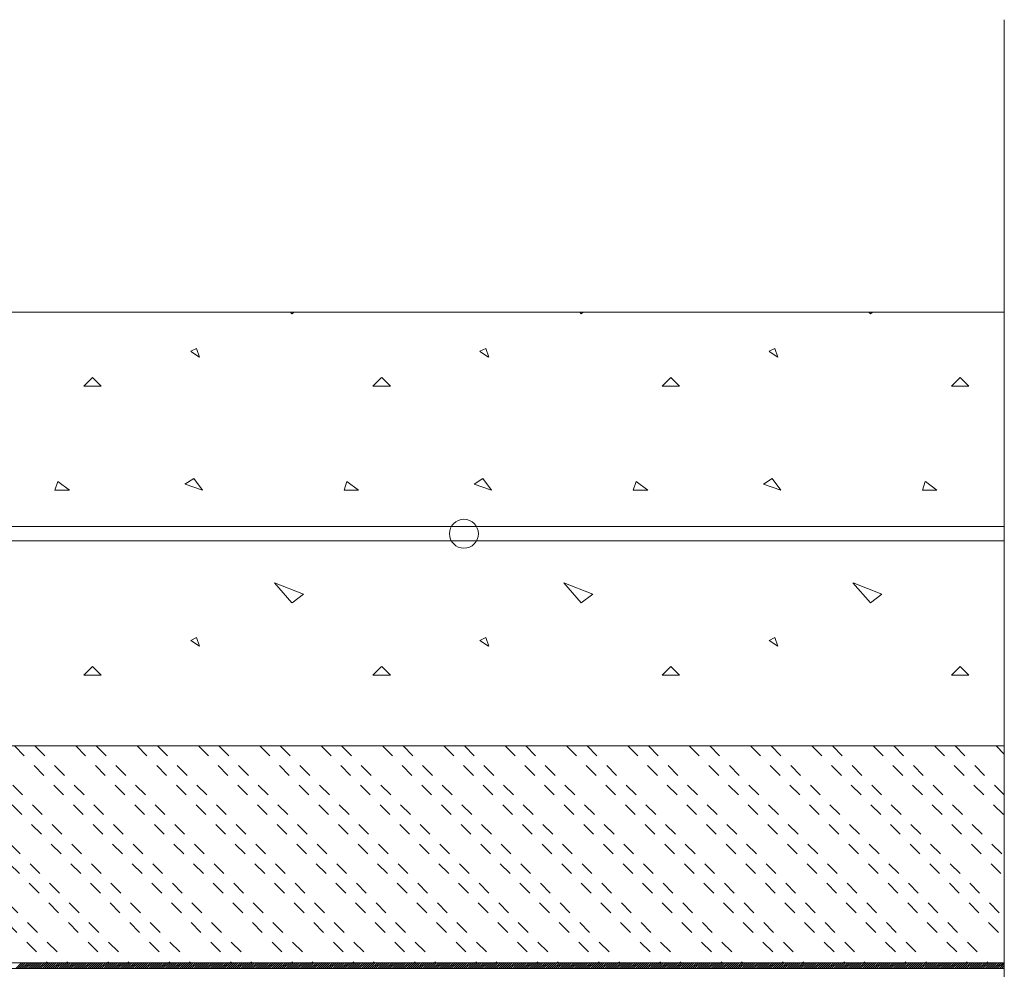
# Model space of a CAD drawing. Units: inches. Extents: x 8996 to 13384, y 6067 to 9170.
# Drawn here: x 12659 to 12999, y 7418 to 7747 of the extents above; entities that cross this region are included whole.
import ezdxf

# ---------------------------------------------------------------- set-up
doc = ezdxf.new("R2010")
doc.units = ezdxf.units.IN
doc.linetypes.add('DASHED', pattern=[4.8, 2.4, -2.4])
doc.layers.add('Unnamed [1]', color=7, linetype='Continuous', lineweight=0)

# ---------------------------------------------------------------- blocks, each defined once
blk = doc.blocks.new('CK_HATCH_0103')
at = {"layer": 'Unnamed [1]', "color": 2, "linetype": 'DASHED', "lineweight": 0, "ltscale": 2}
for p, q in [((-1603.21, -107.38), (-1528.21, -182.38)), ((-1596.14, -107.38), (-1521.14, -182.38)), ((-1582, -107.38), (-1507, -182.38)), ((-1574.93, -107.38), (-1499.93, -182.38)), ((-1560.79, -107.38), (-1485.79, -182.38)), ((-1553.72, -107.38), (-1478.72, -182.38)), ((-1539.57, -107.38), (-1464.57, -182.38)), ((-1532.5, -107.38), (-1457.5, -182.38)), ((-1518.36, -107.38), (-1443.36, -182.38)), ((-1511.29, -107.38), (-1436.29, -182.38)), ((-1497.15, -107.38), (-1422.15, -182.38)), ((-1490.08, -107.38), (-1415.08, -182.38)), ((-1475.93, -107.38), (-1400.93, -182.38)), ((-1468.86, -107.38), (-1393.86, -182.38)), ((-1454.72, -107.38), (-1379.72, -182.38)), ((-1447.65, -107.38), (-1372.65, -182.38)), ((-1433.51, -107.38), (-1358.51, -182.38)), ((-1426.44, -107.38), (-1351.44, -182.38)), ((-1412.3, -107.38), (-1337.3, -182.38)), ((-1405.22, -107.38), (-1330.22, -182.38)), ((-1391.08, -107.38), (-1316.08, -182.38)), ((-1384.01, -107.38), (-1309.01, -182.38)), ((-1369.87, -107.38), (-1294.87, -182.38)), ((-1362.8, -107.38), (-1287.8, -182.38)), ((-1348.66, -107.38), (-1273.66, -182.38)), ((-1341.58, -107.38), (-1266.58, -182.38)), ((-1327.44, -107.38), (-1252.44, -182.38)), ((-1320.37, -107.38), (-1245.37, -182.38)), ((-1306.23, -107.38), (-1231.23, -182.38)), ((-1299.16, -107.38), (-1224.16, -182.38)), ((-1285.02, -107.38), (-1210.02, -182.38)), ((-1277.94, -107.38), (-1202.94, -182.38)), ((-1263.8, -107.38), (-1197.3, -173.88)), ((-1256.73, -107.38), (-1197.3, -166.81)), ((-1242.59, -107.38), (-1197.3, -152.67)), ((-1235.52, -107.38), (-1197.3, -145.6)), ((-1221.38, -107.38), (-1197.3, -131.46)), ((-1214.31, -107.38), (-1197.3, -124.39)), ((-1200.16, -107.38), (-1197.3, -110.24))]:
    blk.add_line(p, q, dxfattribs=at)
blk = doc.blocks.new('CK_HATCH_0124')
at = {"layer": 'Unnamed [1]', "color": 7, "linetype": 'Continuous', "lineweight": 0, "ltscale": 2}
for p, q in [((-1539.13, -184.38), (-1537.13, -182.38)), ((-1538.42, -184.38), (-1536.42, -182.38)), ((-1537.72, -184.38), (-1535.72, -182.38)), ((-1537.01, -184.38), (-1535.01, -182.38)), ((-1536.3, -184.38), (-1534.3, -182.38)), ((-1535.6, -184.38), (-1533.6, -182.38)), ((-1534.89, -184.38), (-1532.89, -182.38)), ((-1534.18, -184.38), (-1532.18, -182.38)), ((-1533.47, -184.38), (-1531.47, -182.38)), ((-1532.77, -184.38), (-1530.77, -182.38)), ((-1532.06, -184.38), (-1530.06, -182.38)), ((-1531.35, -184.38), (-1529.35, -182.38)), ((-1530.65, -184.38), (-1528.65, -182.38)), ((-1529.94, -184.38), (-1527.94, -182.38)), ((-1529.23, -184.38), (-1527.23, -182.38)), ((-1528.52, -184.38), (-1526.52, -182.38)), ((-1527.82, -184.38), (-1525.82, -182.38)), ((-1527.11, -184.38), (-1525.11, -182.38)), ((-1526.4, -184.38), (-1524.4, -182.38)), ((-1525.7, -184.38), (-1523.7, -182.38)), ((-1524.99, -184.38), (-1522.99, -182.38)), ((-1524.28, -184.38), (-1522.28, -182.38)), ((-1523.57, -184.38), (-1521.57, -182.38)), ((-1522.87, -184.38), (-1520.87, -182.38)), ((-1522.16, -184.38), (-1520.16, -182.38)), ((-1521.45, -184.38), (-1519.45, -182.38)), ((-1520.75, -184.38), (-1518.75, -182.38)), ((-1520.04, -184.38), (-1518.04, -182.38)), ((-1519.33, -184.38), (-1517.33, -182.38)), ((-1518.62, -184.38), (-1516.62, -182.38)), ((-1517.92, -184.38), (-1515.92, -182.38)), ((-1517.21, -184.38), (-1515.21, -182.38)), ((-1516.5, -184.38), (-1514.5, -182.38)), ((-1515.8, -184.38), (-1513.8, -182.38)), ((-1515.09, -184.38), (-1513.09, -182.38)), ((-1514.38, -184.38), (-1512.38, -182.38)), ((-1513.68, -184.38), (-1511.68, -182.38)), ((-1512.97, -184.38), (-1510.97, -182.38)), ((-1512.26, -184.38), (-1510.26, -182.38)), ((-1511.55, -184.38), (-1509.55, -182.38)), ((-1510.85, -184.38), (-1508.85, -182.38)), ((-1510.14, -184.38), (-1508.14, -182.38)), ((-1509.43, -184.38), (-1507.43, -182.38)), ((-1508.73, -184.38), (-1506.73, -182.38)), ((-1508.02, -184.38), (-1506.02, -182.38)), ((-1507.31, -184.38), (-1505.31, -182.38)), ((-1506.6, -184.38), (-1504.6, -182.38)), ((-1505.9, -184.38), (-1503.9, -182.38)), ((-1505.19, -184.38), (-1503.19, -182.38)), ((-1504.48, -184.38), (-1502.48, -182.38)), ((-1503.78, -184.38), (-1501.78, -182.38)), ((-1503.07, -184.38), (-1501.07, -182.38)), ((-1502.36, -184.38), (-1500.36, -182.38)), ((-1501.65, -184.38), (-1499.65, -182.38)), ((-1500.95, -184.38), (-1498.95, -182.38)), ((-1500.24, -184.38), (-1498.24, -182.38)), ((-1499.53, -184.38), (-1497.53, -182.38)), ((-1498.83, -184.38), (-1496.83, -182.38)), ((-1498.12, -184.38), (-1496.12, -182.38)), ((-1497.41, -184.38), (-1495.41, -182.38)), ((-1496.7, -184.38), (-1494.7, -182.38)), ((-1496, -184.38), (-1494, -182.38)), ((-1495.29, -184.38), (-1493.29, -182.38)), ((-1494.58, -184.38), (-1492.58, -182.38)), ((-1493.88, -184.38), (-1491.88, -182.38)), ((-1493.17, -184.38), (-1491.17, -182.38)), ((-1492.46, -184.38), (-1490.46, -182.38)), ((-1491.75, -184.38), (-1489.75, -182.38)), ((-1491.05, -184.38), (-1489.05, -182.38)), ((-1490.34, -184.38), (-1488.34, -182.38)), ((-1489.63, -184.38), (-1487.63, -182.38)), ((-1488.93, -184.38), (-1486.93, -182.38)), ((-1488.22, -184.38), (-1486.22, -182.38)), ((-1487.51, -184.38), (-1485.51, -182.38)), ((-1486.81, -184.38), (-1484.81, -182.38)), ((-1486.1, -184.38), (-1484.1, -182.38)), ((-1485.39, -184.38), (-1483.39, -182.38)), ((-1484.68, -184.38), (-1482.68, -182.38)), ((-1483.98, -184.38), (-1481.98, -182.38)), ((-1483.27, -184.38), (-1481.27, -182.38)), ((-1482.56, -184.38), (-1480.56, -182.38)), ((-1481.86, -184.38), (-1479.86, -182.38)), ((-1481.15, -184.38), (-1479.15, -182.38)), ((-1480.44, -184.38), (-1478.44, -182.38)), ((-1479.73, -184.38), (-1477.73, -182.38)), ((-1479.03, -184.38), (-1477.03, -182.38)), ((-1478.32, -184.38), (-1476.32, -182.38)), ((-1477.61, -184.38), (-1475.61, -182.38)), ((-1476.91, -184.38), (-1474.91, -182.38)), ((-1476.2, -184.38), (-1474.2, -182.38)), ((-1475.49, -184.38), (-1473.49, -182.38)), ((-1474.78, -184.38), (-1472.78, -182.38)), ((-1474.08, -184.38), (-1472.08, -182.38)), ((-1473.37, -184.38), (-1471.37, -182.38)), ((-1472.66, -184.38), (-1470.66, -182.38)), ((-1471.96, -184.38), (-1469.96, -182.38)), ((-1471.25, -184.38), (-1469.25, -182.38)), ((-1470.54, -184.38), (-1468.54, -182.38)), ((-1469.83, -184.38), (-1467.83, -182.38)), ((-1469.13, -184.38), (-1467.13, -182.38)), ((-1468.42, -184.38), (-1466.42, -182.38)), ((-1467.71, -184.38), (-1465.71, -182.38)), ((-1467.01, -184.38), (-1465.01, -182.38)), ((-1466.3, -184.38), (-1464.3, -182.38)), ((-1465.59, -184.38), (-1463.59, -182.38)), ((-1464.88, -184.38), (-1462.88, -182.38)), ((-1464.18, -184.38), (-1462.18, -182.38)), ((-1463.47, -184.38), (-1461.47, -182.38)), ((-1462.76, -184.38), (-1460.76, -182.38)), ((-1462.06, -184.38), (-1460.06, -182.38)), ((-1461.35, -184.38), (-1459.35, -182.38)), ((-1460.64, -184.38), (-1458.64, -182.38)), ((-1459.93, -184.38), (-1457.93, -182.38)), ((-1459.23, -184.38), (-1457.23, -182.38)), ((-1458.52, -184.38), (-1456.52, -182.38)), ((-1457.81, -184.38), (-1455.81, -182.38)), ((-1457.11, -184.38), (-1455.11, -182.38)), ((-1456.4, -184.38), (-1454.4, -182.38)), ((-1455.69, -184.38), (-1453.69, -182.38)), ((-1454.99, -184.38), (-1452.99, -182.38)), ((-1454.28, -184.38), (-1452.28, -182.38)), ((-1453.57, -184.38), (-1451.57, -182.38)), ((-1452.86, -184.38), (-1450.86, -182.38)), ((-1452.16, -184.38), (-1450.16, -182.38)), ((-1451.45, -184.38), (-1449.45, -182.38)), ((-1450.74, -184.38), (-1448.74, -182.38)), ((-1450.04, -184.38), (-1448.04, -182.38)), ((-1449.33, -184.38), (-1447.33, -182.38)), ((-1448.62, -184.38), (-1446.62, -182.38)), ((-1447.91, -184.38), (-1445.91, -182.38)), ((-1447.21, -184.38), (-1445.21, -182.38)), ((-1446.5, -184.38), (-1444.5, -182.38)), ((-1445.79, -184.38), (-1443.79, -182.38)), ((-1445.09, -184.38), (-1443.09, -182.38)), ((-1444.38, -184.38), (-1442.38, -182.38)), ((-1443.67, -184.38), (-1441.67, -182.38)), ((-1442.96, -184.38), (-1440.96, -182.38)), ((-1442.26, -184.38), (-1440.26, -182.38)), ((-1441.55, -184.38), (-1439.55, -182.38)), ((-1440.84, -184.38), (-1438.84, -182.38)), ((-1440.14, -184.38), (-1438.14, -182.38)), ((-1439.43, -184.38), (-1437.43, -182.38)), ((-1438.72, -184.38), (-1436.72, -182.38)), ((-1438.01, -184.38), (-1436.01, -182.38)), ((-1437.31, -184.38), (-1435.31, -182.38)), ((-1436.6, -184.38), (-1434.6, -182.38)), ((-1435.89, -184.38), (-1433.89, -182.38)), ((-1435.19, -184.38), (-1433.19, -182.38)), ((-1434.48, -184.38), (-1432.48, -182.38)), ((-1433.77, -184.38), (-1431.77, -182.38)), ((-1433.06, -184.38), (-1431.06, -182.38)), ((-1432.36, -184.38), (-1430.36, -182.38)), ((-1431.65, -184.38), (-1429.65, -182.38)), ((-1430.94, -184.38), (-1428.94, -182.38)), ((-1430.24, -184.38), (-1428.24, -182.38)), ((-1429.53, -184.38), (-1427.53, -182.38)), ((-1428.82, -184.38), (-1426.82, -182.38)), ((-1428.12, -184.38), (-1426.12, -182.38)), ((-1427.41, -184.38), (-1425.41, -182.38)), ((-1426.7, -184.38), (-1424.7, -182.38)), ((-1425.99, -184.38), (-1423.99, -182.38)), ((-1425.29, -184.38), (-1423.29, -182.38)), ((-1424.58, -184.38), (-1422.58, -182.38)), ((-1423.87, -184.38), (-1421.87, -182.38)), ((-1423.17, -184.38), (-1421.17, -182.38)), ((-1422.46, -184.38), (-1420.46, -182.38)), ((-1421.75, -184.38), (-1419.75, -182.38)), ((-1421.04, -184.38), (-1419.04, -182.38)), ((-1420.34, -184.38), (-1418.34, -182.38)), ((-1419.63, -184.38), (-1417.63, -182.38)), ((-1418.92, -184.38), (-1416.92, -182.38)), ((-1418.22, -184.38), (-1416.22, -182.38)), ((-1417.51, -184.38), (-1415.51, -182.38)), ((-1416.8, -184.38), (-1414.8, -182.38)), ((-1416.09, -184.38), (-1414.09, -182.38)), ((-1415.39, -184.38), (-1413.39, -182.38)), ((-1414.68, -184.38), (-1412.68, -182.38)), ((-1413.97, -184.38), (-1411.97, -182.38)), ((-1413.27, -184.38), (-1411.27, -182.38)), ((-1412.56, -184.38), (-1410.56, -182.38)), ((-1411.85, -184.38), (-1409.85, -182.38)), ((-1411.14, -184.38), (-1409.14, -182.38)), ((-1410.44, -184.38), (-1408.44, -182.38)), ((-1409.73, -184.38), (-1407.73, -182.38)), ((-1409.02, -184.38), (-1407.02, -182.38)), ((-1408.32, -184.38), (-1406.32, -182.38)), ((-1407.61, -184.38), (-1405.61, -182.38)), ((-1406.9, -184.38), (-1404.9, -182.38)), ((-1406.19, -184.38), (-1404.19, -182.38)), ((-1405.49, -184.38), (-1403.49, -182.38)), ((-1404.78, -184.38), (-1402.78, -182.38)), ((-1404.07, -184.38), (-1402.07, -182.38)), ((-1403.37, -184.38), (-1401.37, -182.38)), ((-1402.66, -184.38), (-1400.66, -182.38)), ((-1401.95, -184.38), (-1399.95, -182.38)), ((-1401.25, -184.38), (-1399.25, -182.38)), ((-1400.54, -184.38), (-1398.54, -182.38)), ((-1399.83, -184.38), (-1397.83, -182.38)), ((-1399.12, -184.38), (-1397.12, -182.38)), ((-1398.42, -184.38), (-1396.42, -182.38)), ((-1397.71, -184.38), (-1395.71, -182.38)), ((-1397, -184.38), (-1395, -182.38)), ((-1396.3, -184.38), (-1394.3, -182.38)), ((-1395.59, -184.38), (-1393.59, -182.38)), ((-1394.88, -184.38), (-1392.88, -182.38)), ((-1394.17, -184.38), (-1392.17, -182.38)), ((-1393.47, -184.38), (-1391.47, -182.38)), ((-1392.76, -184.38), (-1390.76, -182.38)), ((-1392.05, -184.38), (-1390.05, -182.38)), ((-1391.35, -184.38), (-1389.35, -182.38)), ((-1390.64, -184.38), (-1388.64, -182.38)), ((-1389.93, -184.38), (-1387.93, -182.38)), ((-1389.22, -184.38), (-1387.22, -182.38)), ((-1388.52, -184.38), (-1386.52, -182.38)), ((-1387.81, -184.38), (-1385.81, -182.38)), ((-1387.1, -184.38), (-1385.1, -182.38)), ((-1386.4, -184.38), (-1384.4, -182.38)), ((-1385.69, -184.38), (-1383.69, -182.38)), ((-1384.98, -184.38), (-1382.98, -182.38)), ((-1384.27, -184.38), (-1382.27, -182.38)), ((-1383.57, -184.38), (-1381.57, -182.38)), ((-1382.86, -184.38), (-1380.86, -182.38)), ((-1382.15, -184.38), (-1380.15, -182.38)), ((-1381.45, -184.38), (-1379.45, -182.38)), ((-1380.74, -184.38), (-1378.74, -182.38)), ((-1380.03, -184.38), (-1378.03, -182.38)), ((-1379.32, -184.38), (-1377.32, -182.38)), ((-1378.62, -184.38), (-1376.62, -182.38)), ((-1377.91, -184.38), (-1375.91, -182.38)), ((-1377.2, -184.38), (-1375.2, -182.38)), ((-1376.5, -184.38), (-1374.5, -182.38)), ((-1375.79, -184.38), (-1373.79, -182.38)), ((-1375.08, -184.38), (-1373.08, -182.38)), ((-1374.38, -184.38), (-1372.38, -182.38)), ((-1373.67, -184.38), (-1371.67, -182.38)), ((-1372.96, -184.38), (-1370.96, -182.38)), ((-1372.25, -184.38), (-1370.25, -182.38)), ((-1371.55, -184.38), (-1369.55, -182.38)), ((-1370.84, -184.38), (-1368.84, -182.38)), ((-1370.13, -184.38), (-1368.13, -182.38)), ((-1369.43, -184.38), (-1367.43, -182.38)), ((-1368.72, -184.38), (-1366.72, -182.38)), ((-1368.01, -184.38), (-1366.01, -182.38)), ((-1367.3, -184.38), (-1365.3, -182.38)), ((-1366.6, -184.38), (-1364.6, -182.38)), ((-1365.89, -184.38), (-1363.89, -182.38)), ((-1365.18, -184.38), (-1363.18, -182.38)), ((-1364.48, -184.38), (-1362.48, -182.38)), ((-1363.77, -184.38), (-1361.77, -182.38)), ((-1363.06, -184.38), (-1361.06, -182.38)), ((-1362.35, -184.38), (-1360.35, -182.38)), ((-1361.65, -184.38), (-1359.65, -182.38)), ((-1360.94, -184.38), (-1358.94, -182.38)), ((-1360.23, -184.38), (-1358.23, -182.38)), ((-1359.53, -184.38), (-1357.53, -182.38)), ((-1358.82, -184.38), (-1356.82, -182.38)), ((-1358.11, -184.38), (-1356.11, -182.38)), ((-1357.4, -184.38), (-1355.4, -182.38)), ((-1356.7, -184.38), (-1354.7, -182.38)), ((-1355.99, -184.38), (-1353.99, -182.38)), ((-1355.28, -184.38), (-1353.28, -182.38)), ((-1354.58, -184.38), (-1352.58, -182.38)), ((-1353.87, -184.38), (-1351.87, -182.38)), ((-1353.16, -184.38), (-1351.16, -182.38)), ((-1352.45, -184.38), (-1350.45, -182.38)), ((-1351.75, -184.38), (-1349.75, -182.38)), ((-1351.04, -184.38), (-1349.04, -182.38)), ((-1350.33, -184.38), (-1348.33, -182.38)), ((-1349.63, -184.38), (-1347.63, -182.38)), ((-1348.92, -184.38), (-1346.92, -182.38)), ((-1348.21, -184.38), (-1346.21, -182.38)), ((-1347.51, -184.38), (-1345.51, -182.38)), ((-1346.8, -184.38), (-1344.8, -182.38)), ((-1346.09, -184.38), (-1344.09, -182.38)), ((-1345.38, -184.38), (-1343.38, -182.38)), ((-1344.68, -184.38), (-1342.68, -182.38)), ((-1343.97, -184.38), (-1341.97, -182.38)), ((-1343.26, -184.38), (-1341.26, -182.38)), ((-1342.56, -184.38), (-1340.56, -182.38)), ((-1341.85, -184.38), (-1339.85, -182.38)), ((-1341.14, -184.38), (-1339.14, -182.38)), ((-1340.43, -184.38), (-1338.43, -182.38)), ((-1339.73, -184.38), (-1337.73, -182.38)), ((-1339.02, -184.38), (-1337.02, -182.38)), ((-1338.31, -184.38), (-1336.31, -182.38)), ((-1337.61, -184.38), (-1335.61, -182.38)), ((-1336.9, -184.38), (-1334.9, -182.38)), ((-1336.19, -184.38), (-1334.19, -182.38)), ((-1335.48, -184.38), (-1333.48, -182.38)), ((-1334.78, -184.38), (-1332.78, -182.38)), ((-1334.07, -184.38), (-1332.07, -182.38)), ((-1333.36, -184.38), (-1331.36, -182.38)), ((-1332.66, -184.38), (-1330.66, -182.38)), ((-1331.95, -184.38), (-1329.95, -182.38)), ((-1331.24, -184.38), (-1329.24, -182.38)), ((-1330.53, -184.38), (-1328.53, -182.38)), ((-1329.83, -184.38), (-1327.83, -182.38)), ((-1329.12, -184.38), (-1327.12, -182.38)), ((-1328.41, -184.38), (-1326.41, -182.38)), ((-1327.71, -184.38), (-1325.71, -182.38)), ((-1327, -184.38), (-1325, -182.38)), ((-1326.29, -184.38), (-1324.29, -182.38)), ((-1325.58, -184.38), (-1323.58, -182.38)), ((-1324.88, -184.38), (-1322.88, -182.38)), ((-1324.17, -184.38), (-1322.17, -182.38)), ((-1323.46, -184.38), (-1321.46, -182.38)), ((-1322.76, -184.38), (-1320.76, -182.38)), ((-1322.05, -184.38), (-1320.05, -182.38)), ((-1321.34, -184.38), (-1319.34, -182.38)), ((-1320.63, -184.38), (-1318.63, -182.38)), ((-1319.93, -184.38), (-1317.93, -182.38)), ((-1319.22, -184.38), (-1317.22, -182.38)), ((-1318.51, -184.38), (-1316.51, -182.38)), ((-1317.81, -184.38), (-1315.81, -182.38)), ((-1317.1, -184.38), (-1315.1, -182.38)), ((-1316.39, -184.38), (-1314.39, -182.38)), ((-1315.69, -184.38), (-1313.69, -182.38)), ((-1314.98, -184.38), (-1312.98, -182.38)), ((-1314.27, -184.38), (-1312.27, -182.38)), ((-1313.56, -184.38), (-1311.56, -182.38)), ((-1312.86, -184.38), (-1310.86, -182.38)), ((-1312.15, -184.38), (-1310.15, -182.38)), ((-1311.44, -184.38), (-1309.44, -182.38)), ((-1310.74, -184.38), (-1308.74, -182.38)), ((-1310.03, -184.38), (-1308.03, -182.38)), ((-1309.32, -184.38), (-1307.32, -182.38)), ((-1308.61, -184.38), (-1306.61, -182.38)), ((-1307.91, -184.38), (-1305.91, -182.38)), ((-1307.2, -184.38), (-1305.2, -182.38)), ((-1306.49, -184.38), (-1304.49, -182.38)), ((-1305.79, -184.38), (-1303.79, -182.38)), ((-1305.08, -184.38), (-1303.08, -182.38)), ((-1304.37, -184.38), (-1302.37, -182.38)), ((-1303.66, -184.38), (-1301.66, -182.38)), ((-1302.96, -184.38), (-1300.96, -182.38)), ((-1302.25, -184.38), (-1300.25, -182.38)), ((-1301.54, -184.38), (-1299.54, -182.38)), ((-1300.84, -184.38), (-1298.84, -182.38)), ((-1300.13, -184.38), (-1298.13, -182.38)), ((-1299.42, -184.38), (-1297.42, -182.38)), ((-1298.71, -184.38), (-1296.71, -182.38)), ((-1298.01, -184.38), (-1296.01, -182.38)), ((-1297.3, -184.38), (-1295.3, -182.38)), ((-1296.59, -184.38), (-1294.59, -182.38)), ((-1295.89, -184.38), (-1293.89, -182.38)), ((-1295.18, -184.38), (-1293.18, -182.38)), ((-1294.47, -184.38), (-1292.47, -182.38)), ((-1293.76, -184.38), (-1291.76, -182.38)), ((-1293.06, -184.38), (-1291.06, -182.38)), ((-1292.35, -184.38), (-1290.35, -182.38)), ((-1291.64, -184.38), (-1289.64, -182.38)), ((-1290.94, -184.38), (-1288.94, -182.38)), ((-1290.23, -184.38), (-1288.23, -182.38)), ((-1289.52, -184.38), (-1287.52, -182.38)), ((-1288.82, -184.38), (-1286.82, -182.38)), ((-1288.11, -184.38), (-1286.11, -182.38)), ((-1287.4, -184.38), (-1285.4, -182.38)), ((-1286.69, -184.38), (-1284.69, -182.38)), ((-1285.99, -184.38), (-1283.99, -182.38)), ((-1285.28, -184.38), (-1283.28, -182.38)), ((-1284.57, -184.38), (-1282.57, -182.38)), ((-1283.87, -184.38), (-1281.87, -182.38)), ((-1283.16, -184.38), (-1281.16, -182.38)), ((-1282.45, -184.38), (-1280.45, -182.38)), ((-1281.74, -184.38), (-1279.74, -182.38)), ((-1281.04, -184.38), (-1279.04, -182.38)), ((-1280.33, -184.38), (-1278.33, -182.38)), ((-1279.62, -184.38), (-1277.62, -182.38)), ((-1278.92, -184.38), (-1276.92, -182.38)), ((-1278.21, -184.38), (-1276.21, -182.38)), ((-1277.5, -184.38), (-1275.5, -182.38)), ((-1276.79, -184.38), (-1274.79, -182.38)), ((-1276.09, -184.38), (-1274.09, -182.38)), ((-1275.38, -184.38), (-1273.38, -182.38)), ((-1274.67, -184.38), (-1272.67, -182.38)), ((-1273.97, -184.38), (-1271.97, -182.38)), ((-1273.26, -184.38), (-1271.26, -182.38)), ((-1272.55, -184.38), (-1270.55, -182.38)), ((-1271.84, -184.38), (-1269.84, -182.38)), ((-1271.14, -184.38), (-1269.14, -182.38)), ((-1270.43, -184.38), (-1268.43, -182.38)), ((-1269.72, -184.38), (-1267.72, -182.38)), ((-1269.02, -184.38), (-1267.02, -182.38)), ((-1268.31, -184.38), (-1266.31, -182.38)), ((-1267.6, -184.38), (-1265.6, -182.38)), ((-1266.89, -184.38), (-1264.89, -182.38)), ((-1266.19, -184.38), (-1264.19, -182.38)), ((-1265.48, -184.38), (-1263.48, -182.38)), ((-1264.77, -184.38), (-1262.77, -182.38)), ((-1264.07, -184.38), (-1262.07, -182.38)), ((-1263.36, -184.38), (-1261.36, -182.38)), ((-1262.65, -184.38), (-1260.65, -182.38)), ((-1261.95, -184.38), (-1259.95, -182.38)), ((-1261.24, -184.38), (-1259.24, -182.38)), ((-1260.53, -184.38), (-1258.53, -182.38)), ((-1259.82, -184.38), (-1257.82, -182.38)), ((-1259.12, -184.38), (-1257.12, -182.38)), ((-1258.41, -184.38), (-1256.41, -182.38)), ((-1257.7, -184.38), (-1255.7, -182.38)), ((-1257, -184.38), (-1255, -182.38)), ((-1256.29, -184.38), (-1254.29, -182.38)), ((-1255.58, -184.38), (-1253.58, -182.38)), ((-1254.87, -184.38), (-1252.87, -182.38)), ((-1254.17, -184.38), (-1252.17, -182.38)), ((-1253.46, -184.38), (-1251.46, -182.38)), ((-1252.75, -184.38), (-1250.75, -182.38)), ((-1252.05, -184.38), (-1250.05, -182.38)), ((-1251.34, -184.38), (-1249.34, -182.38)), ((-1250.63, -184.38), (-1248.63, -182.38)), ((-1249.92, -184.38), (-1247.92, -182.38)), ((-1249.22, -184.38), (-1247.22, -182.38)), ((-1248.51, -184.38), (-1246.51, -182.38)), ((-1247.8, -184.38), (-1245.8, -182.38)), ((-1247.1, -184.38), (-1245.1, -182.38)), ((-1246.39, -184.38), (-1244.39, -182.38)), ((-1245.68, -184.38), (-1243.68, -182.38)), ((-1244.97, -184.38), (-1242.97, -182.38)), ((-1244.27, -184.38), (-1242.27, -182.38)), ((-1243.56, -184.38), (-1241.56, -182.38)), ((-1242.85, -184.38), (-1240.85, -182.38)), ((-1242.15, -184.38), (-1240.15, -182.38)), ((-1241.44, -184.38), (-1239.44, -182.38)), ((-1240.73, -184.38), (-1238.73, -182.38)), ((-1240.02, -184.38), (-1238.02, -182.38)), ((-1239.32, -184.38), (-1237.32, -182.38)), ((-1238.61, -184.38), (-1236.61, -182.38)), ((-1237.9, -184.38), (-1235.9, -182.38)), ((-1237.2, -184.38), (-1235.2, -182.38)), ((-1236.49, -184.38), (-1234.49, -182.38)), ((-1235.78, -184.38), (-1233.78, -182.38)), ((-1235.07, -184.38), (-1233.07, -182.38)), ((-1234.37, -184.38), (-1232.37, -182.38)), ((-1233.66, -184.38), (-1231.66, -182.38)), ((-1232.95, -184.38), (-1230.95, -182.38)), ((-1232.25, -184.38), (-1230.25, -182.38)), ((-1231.54, -184.38), (-1229.54, -182.38)), ((-1230.83, -184.38), (-1228.83, -182.38)), ((-1230.13, -184.38), (-1228.13, -182.38)), ((-1229.42, -184.38), (-1227.42, -182.38)), ((-1228.71, -184.38), (-1226.71, -182.38)), ((-1228, -184.38), (-1226, -182.38)), ((-1227.3, -184.38), (-1225.3, -182.38)), ((-1226.59, -184.38), (-1224.59, -182.38)), ((-1225.88, -184.38), (-1223.88, -182.38)), ((-1225.18, -184.38), (-1223.18, -182.38)), ((-1224.47, -184.38), (-1222.47, -182.38)), ((-1223.76, -184.38), (-1221.76, -182.38)), ((-1223.05, -184.38), (-1221.05, -182.38)), ((-1222.35, -184.38), (-1220.35, -182.38)), ((-1221.64, -184.38), (-1219.64, -182.38)), ((-1220.93, -184.38), (-1218.93, -182.38)), ((-1220.23, -184.38), (-1218.23, -182.38)), ((-1219.52, -184.38), (-1217.52, -182.38)), ((-1218.81, -184.38), (-1216.81, -182.38)), ((-1218.1, -184.38), (-1216.1, -182.38)), ((-1217.4, -184.38), (-1215.4, -182.38)), ((-1216.69, -184.38), (-1214.69, -182.38)), ((-1215.98, -184.38), (-1213.98, -182.38)), ((-1215.28, -184.38), (-1213.28, -182.38)), ((-1214.57, -184.38), (-1212.57, -182.38)), ((-1213.86, -184.38), (-1211.86, -182.38)), ((-1213.15, -184.38), (-1211.15, -182.38)), ((-1212.45, -184.38), (-1210.45, -182.38)), ((-1211.74, -184.38), (-1209.74, -182.38)), ((-1211.03, -184.38), (-1209.03, -182.38)), ((-1210.33, -184.38), (-1208.33, -182.38)), ((-1209.62, -184.38), (-1207.62, -182.38)), ((-1208.91, -184.38), (-1206.91, -182.38)), ((-1208.2, -184.38), (-1206.2, -182.38)), ((-1207.5, -184.38), (-1205.5, -182.38)), ((-1206.79, -184.38), (-1204.79, -182.38)), ((-1206.08, -184.38), (-1204.08, -182.38)), ((-1205.38, -184.38), (-1203.38, -182.38)), ((-1204.67, -184.38), (-1202.67, -182.38)), ((-1203.96, -184.38), (-1201.96, -182.38)), ((-1203.26, -184.38), (-1201.26, -182.38)), ((-1202.55, -184.38), (-1200.55, -182.38)), ((-1201.84, -184.38), (-1199.84, -182.38)), ((-1201.13, -184.38), (-1199.13, -182.38)), ((-1200.43, -184.38), (-1198.43, -182.38)), ((-1199.72, -184.38), (-1197.72, -182.38)), ((-1199.01, -184.38), (-1197.3, -182.66)), ((-1198.31, -184.38), (-1197.3, -183.37)), ((-1197.6, -184.38), (-1197.3, -184.08))]:
    blk.add_line(p, q, dxfattribs=at)
blk = doc.blocks.new('CK_HATCH_0127')
at = {"layer": 'Unnamed [1]', "color": 7, "linetype": 'Continuous', "lineweight": 0, "ltscale": 2}
for p, q in [((-2415.79, 380.76), (-2416.26, 381.31)), ((-2415.09, 381.31), (-2415.77, 380.79)), ((-2315.79, 380.76), (-2316.26, 381.31)), ((-2315.09, 381.31), (-2315.77, 380.79)), ((-2215.79, 380.76), (-2216.26, 381.31)), ((-2215.09, 381.31), (-2215.77, 380.79)), ((-2448.78, 368.8), (-2450.78, 367.8)), ((-2450.78, 367.79), (-2447.78, 365.79)), ((-2447.77, 365.81), (-2448.77, 368.81)), ((-2348.78, 368.8), (-2350.78, 367.8)), ((-2350.78, 367.79), (-2347.78, 365.79)), ((-2347.77, 365.81), (-2348.77, 368.81)), ((-2248.78, 368.8), (-2250.78, 367.8)), ((-2250.78, 367.79), (-2247.78, 365.79)), ((-2247.77, 365.81), (-2248.77, 368.81)), ((-2484.78, 358.78), (-2487.78, 355.78)), ((-2481.77, 355.79), (-2484.77, 358.79)), ((-2384.78, 358.78), (-2387.78, 355.78)), ((-2381.77, 355.79), (-2384.77, 358.79)), ((-2284.78, 358.78), (-2287.78, 355.78)), ((-2281.77, 355.79), (-2284.77, 358.79)), ((-2184.78, 358.78), (-2187.78, 355.78)), ((-2181.77, 355.79), (-2184.77, 358.79)), ((-2487.77, 355.79), (-2481.77, 355.79)), ((-2387.77, 355.79), (-2381.77, 355.79)), ((-2287.77, 355.79), (-2281.77, 355.79)), ((-2187.77, 355.79), (-2181.77, 355.79)), ((-2449.78, 323.8), (-2452.78, 321.8)), ((-2446.77, 319.79), (-2449.77, 323.79)), ((-2349.78, 323.8), (-2352.78, 321.8)), ((-2346.77, 319.79), (-2349.77, 323.79)), ((-2249.78, 323.8), (-2252.78, 321.8)), ((-2246.77, 319.79), (-2249.77, 323.79)), ((-2496.78, 322.78), (-2497.78, 319.78)), ((-2492.77, 319.79), (-2496.77, 322.79)), ((-2452.76, 321.8), (-2446.76, 319.8)), ((-2396.78, 322.78), (-2397.78, 319.78)), ((-2392.77, 319.79), (-2396.77, 322.79)), ((-2352.76, 321.8), (-2346.76, 319.8)), ((-2296.78, 322.78), (-2297.78, 319.78)), ((-2292.77, 319.79), (-2296.77, 322.79)), ((-2252.76, 321.8), (-2246.76, 319.8)), ((-2196.78, 322.78), (-2197.78, 319.78)), ((-2192.77, 319.79), (-2196.77, 322.79)), ((-2497.77, 319.79), (-2492.77, 319.79)), ((-2397.77, 319.79), (-2392.77, 319.79)), ((-2297.77, 319.79), (-2292.77, 319.79)), ((-2197.77, 319.79), (-2192.77, 319.79)), ((-2415.79, 280.76), (-2421.79, 287.76)), ((-2421.78, 287.77), (-2411.78, 283.77)), ((-2315.79, 280.76), (-2321.79, 287.76)), ((-2321.78, 287.77), (-2311.78, 283.77)), ((-2215.79, 280.76), (-2221.79, 287.76)), ((-2221.78, 287.77), (-2211.78, 283.77)), ((-2411.77, 283.79), (-2415.77, 280.79)), ((-2311.77, 283.79), (-2315.77, 280.79)), ((-2211.77, 283.79), (-2215.77, 280.79)), ((-2448.78, 268.8), (-2450.78, 267.8)), ((-2450.78, 267.79), (-2447.78, 265.79)), ((-2447.77, 265.81), (-2448.77, 268.81)), ((-2348.78, 268.8), (-2350.78, 267.8)), ((-2350.78, 267.79), (-2347.78, 265.79)), ((-2347.77, 265.81), (-2348.77, 268.81)), ((-2248.78, 268.8), (-2250.78, 267.8)), ((-2250.78, 267.79), (-2247.78, 265.79)), ((-2247.77, 265.81), (-2248.77, 268.81)), ((-2484.78, 258.78), (-2487.78, 255.78)), ((-2481.77, 255.79), (-2484.77, 258.79)), ((-2384.78, 258.78), (-2387.78, 255.78)), ((-2381.77, 255.79), (-2384.77, 258.79)), ((-2284.78, 258.78), (-2287.78, 255.78)), ((-2281.77, 255.79), (-2284.77, 258.79)), ((-2184.78, 258.78), (-2187.78, 255.78)), ((-2181.77, 255.79), (-2184.77, 258.79)), ((-2487.77, 255.79), (-2481.77, 255.79)), ((-2387.77, 255.79), (-2381.77, 255.79)), ((-2287.77, 255.79), (-2281.77, 255.79)), ((-2187.77, 255.79), (-2181.77, 255.79))]:
    blk.add_line(p, q, dxfattribs=at)

msp = doc.modelspace()

# ---------------------------------------------------------------- linework, layer by layer
at = {"layer": 'Unnamed [1]', "color": 7, "linetype": 'Continuous', "lineweight": 0}
for p, q in [((12999.3, 7336.72), (12999.3, 7746.72)), ((12352.99, 7645.52), (12999.3, 7645.52)), ((12412.45, 7571.42), (12999.3, 7571.42)), ((12412.45, 7566.42), (12999.3, 7566.42)), ((12352.99, 7495.52), (12999.3, 7495.52)), ((12354.99, 7420.52), (12999.3, 7420.52)), ((12352.99, 7418.52), (12999.3, 7418.52))]:
    msp.add_line(p, q, dxfattribs=at)
msp.add_circle((12812.45, 7568.92), 5, dxfattribs=at)

# ---------------------------------------------------------------- block references
for name, p in [('CK_HATCH_0124', (14196.6, 7602.9)), ('CK_HATCH_0127', (15168.77, 7264.21))]:
    msp.add_blockref(name, p, dxfattribs=at)
at = {"layer": 'Unnamed [1]', "color": 2, "linetype": 'DASHED', "lineweight": 0}
msp.add_blockref('CK_HATCH_0103', (14196.6, 7602.9), dxfattribs=at)

doc.saveas('drawing.dxf')
